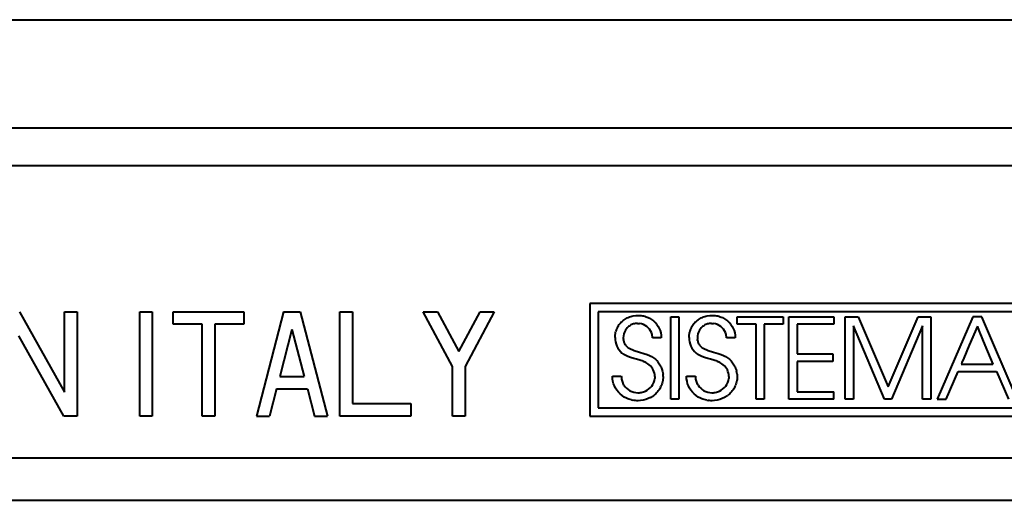
# Model space of a CAD drawing. Extents: x 0 to 420, y 0 to 297.
# Drawn here: x 357 to 381, y 161 to 172 of the extents above; entities that cross this region are included whole.
import ezdxf

# ---------------------------------------------------------------- set-up
doc = ezdxf.new("R2010")
doc.units = 0

msp = doc.modelspace()

# ---------------------------------------------------------------- linework, layer by layer
at = {"color": 7, "lineweight": 40}
for p, q in [((346.132446, 172.342102), (391.632446, 172.342102)), ((389.53244, 169.742096), (302.732422, 169.742096)), ((386.132446, 168.842102), (306.132446, 168.842102)), ((371.127899, 165.542099), (371.127899, 162.842102)), ((385.132446, 165.542099), (371.127899, 165.542099)), ((357.454346, 165.342102), (358.53244, 163.416962)), ((358.53244, 163.416962), (358.53244, 165.342102)), ((358.53244, 165.342102), (358.832428, 165.342102)), ((358.832428, 165.342102), (358.832428, 162.842102)), ((360.332428, 162.842102), (360.332428, 165.342102)), ((360.332428, 165.342102), (360.632446, 165.342102)), ((360.632446, 165.342102), (360.632446, 162.842102)), ((361.132446, 165.042099), (361.132446, 165.342102)), ((361.132446, 165.342102), (362.832428, 165.342102)), ((362.832428, 165.342102), (362.832428, 165.042099)), ((363.78244, 165.342102), (363.132446, 162.842102)), ((363.78244, 165.342102), (364.182434, 165.342102)), ((364.182434, 165.342102), (364.832428, 162.842102)), ((365.132446, 162.842102), (365.132446, 165.342102)), ((365.132446, 165.342102), (365.432434, 165.342102)), ((365.432434, 165.342102), (365.432434, 163.14209)), ((367.832428, 164.033401), (367.132446, 165.342102)), ((367.132446, 165.342102), (367.472656, 165.342102)), ((367.472656, 165.342102), (367.982422, 164.389038)), ((367.982422, 164.389038), (368.492218, 165.342102)), ((368.832428, 165.342102), (368.132446, 164.033401)), ((368.492218, 165.342102), (368.832428, 165.342102)), ((381.452087, 165.342102), (371.327881, 165.342102)), ((371.327881, 165.342102), (371.327881, 163.042099)), ((372.134155, 165.234161), (372.164551, 165.241058)), ((372.164551, 165.241058), (372.227081, 165.250336)), ((372.227081, 165.250336), (372.291534, 165.253479)), ((372.291534, 165.253479), (372.325867, 165.252441)), ((372.325867, 165.252441), (372.356018, 165.249832)), ((372.356018, 165.249832), (372.385681, 165.245667)), ((372.385681, 165.245667), (372.4151, 165.239914)), ((373.908875, 165.234161), (373.93927, 165.241058)), ((373.93927, 165.241058), (374.001801, 165.250336)), ((374.001801, 165.250336), (374.066254, 165.253479)), ((374.066254, 165.253479), (374.100586, 165.252441)), ((374.100586, 165.252441), (374.130737, 165.249832)), ((374.130737, 165.249832), (374.1604, 165.245667)), ((374.1604, 165.245667), (374.189819, 165.239914)), ((361.832428, 165.042099), (361.132446, 165.042099)), ((361.832428, 162.842102), (361.832428, 165.042099)), ((362.832428, 165.042099), (362.132446, 165.042099)), ((362.132446, 165.042099), (362.132446, 162.842102)), ((371.823547, 165.026459), (371.807953, 165.003021)), ((371.840546, 165.049103), (371.823547, 165.026459)), ((371.858795, 165.070709), (371.840546, 165.049103)), ((371.878387, 165.091446), (371.858795, 165.070709)), ((371.899109, 165.111084), (371.878387, 165.091446)), ((371.921173, 165.1297), (371.899109, 165.111084)), ((371.921173, 165.1297), (371.944275, 165.147125)), ((371.944275, 165.147125), (371.968536, 165.163483)), ((371.968536, 165.163483), (371.993835, 165.178543)), ((371.993835, 165.178543), (372.020172, 165.192383)), ((372.020172, 165.192383), (372.047394, 165.20488)), ((372.047394, 165.20488), (372.075531, 165.216049)), ((372.089172, 165.012878), (372.070007, 164.999954)), ((372.075531, 165.216049), (372.104492, 165.22583)), ((372.109283, 165.024475), (372.089172, 165.012878)), ((372.104492, 165.22583), (372.134155, 165.234161)), ((372.130005, 165.034576), (372.109283, 165.024475)), ((372.151489, 165.043274), (372.130005, 165.034576)), ((372.173401, 165.050415), (372.151489, 165.043274)), ((372.196014, 165.056061), (372.173401, 165.050415)), ((372.218842, 165.06012), (372.196014, 165.056061)), ((372.242249, 165.062622), (372.218842, 165.06012)), ((372.267456, 165.063538), (372.242249, 165.062622)), ((372.267456, 165.063538), (372.318268, 165.060425)), ((372.366333, 165.05127), (372.318268, 165.060425)), ((372.411407, 165.036392), (372.366333, 165.05127)), ((372.453156, 165.016022), (372.411407, 165.036392)), ((372.4151, 165.239914), (372.443939, 165.232666)), ((372.443939, 165.232666), (372.472382, 165.223846)), ((372.491364, 164.990417), (372.453156, 165.016022)), ((372.472382, 165.223846), (372.500122, 165.213593)), ((372.500122, 165.213593), (372.527283, 165.201874)), ((372.527283, 165.201874), (372.553619, 165.188751)), ((372.553619, 165.188751), (372.579193, 165.174255)), ((372.579193, 165.174255), (372.603882, 165.158447)), ((372.603882, 165.158447), (372.650238, 165.123108)), ((372.650238, 165.123108), (372.69223, 165.083221)), ((372.72937, 165.039276), (372.69223, 165.083221)), ((372.72937, 165.039276), (372.761292, 164.991852)), ((373.063721, 165.221359), (373.261627, 165.221359)), ((373.063721, 163.244598), (373.063721, 165.221359)), ((373.261627, 165.221359), (373.261627, 163.244598)), ((373.598267, 165.026459), (373.582672, 165.003021)), ((373.615295, 165.049103), (373.598267, 165.026459)), ((373.633514, 165.070709), (373.615295, 165.049103)), ((373.653107, 165.091461), (373.633514, 165.070709)), ((373.673859, 165.111084), (373.653107, 165.091461)), ((373.695892, 165.1297), (373.673859, 165.111084)), ((373.718994, 165.147156), (373.695892, 165.1297)), ((373.718994, 165.147156), (373.743286, 165.163483)), ((373.743286, 165.163483), (373.768555, 165.178543)), ((373.768555, 165.178543), (373.794891, 165.192383)), ((373.794891, 165.192383), (373.822113, 165.20488)), ((373.822113, 165.20488), (373.85025, 165.216049)), ((373.863922, 165.012878), (373.844727, 164.999969)), ((373.85025, 165.216049), (373.879181, 165.22583)), ((373.884033, 165.024475), (373.863922, 165.012878)), ((373.879181, 165.22583), (373.908875, 165.234161)), ((373.904724, 165.034592), (373.884033, 165.024475)), ((373.926239, 165.043274), (373.904724, 165.034592)), ((373.94812, 165.050415), (373.926239, 165.043274)), ((373.970734, 165.056061), (373.94812, 165.050415)), ((373.993561, 165.06012), (373.970734, 165.056061)), ((374.016968, 165.062622), (373.993561, 165.06012)), ((374.042175, 165.063538), (374.016968, 165.062622)), ((374.042175, 165.063538), (374.092987, 165.060425)), ((374.141052, 165.05127), (374.092987, 165.060425)), ((374.186096, 165.036392), (374.141052, 165.05127)), ((374.227875, 165.016022), (374.186096, 165.036392)), ((374.189819, 165.239914), (374.218658, 165.232666)), ((374.218658, 165.232666), (374.247101, 165.223846)), ((374.266083, 164.990417), (374.227875, 165.016022)), ((374.247101, 165.223846), (374.274841, 165.213593)), ((374.274841, 165.213593), (374.302002, 165.201874)), ((374.302002, 165.201874), (374.328339, 165.188751)), ((374.328339, 165.188751), (374.353912, 165.174255)), ((374.353912, 165.174255), (374.378571, 165.158447)), ((374.378571, 165.158447), (374.424957, 165.123108)), ((374.424957, 165.123108), (374.466949, 165.083221)), ((374.504089, 165.039276), (374.466949, 165.083221)), ((374.504089, 165.039276), (374.536011, 164.991852)), ((374.6539, 165.042145), (374.6539, 165.221359)), ((374.6539, 165.221359), (375.755951, 165.221359)), ((375.108612, 165.042145), (374.6539, 165.042145)), ((375.108612, 163.244598), (375.108612, 165.042145)), ((375.755951, 165.042145), (375.30658, 165.042145)), ((375.30658, 165.042145), (375.30658, 163.244598)), ((375.755951, 165.221359), (375.755951, 165.042145)), ((375.897156, 165.221359), (376.977814, 165.221359)), ((375.897156, 163.244598), (375.897156, 165.221359)), ((376.977814, 165.042145), (376.095093, 165.042145)), ((376.095093, 165.042145), (376.095093, 164.330658)), ((376.977814, 165.221359), (376.977814, 165.042145)), ((377.249542, 165.221359), (377.554474, 165.221359)), ((377.249542, 163.244598), (377.249542, 165.221359)), ((377.554474, 165.221359), (378.276703, 163.538834)), ((378.276703, 163.538834), (378.996277, 165.221359)), ((378.996277, 165.221359), (379.301239, 165.221359)), ((379.301239, 165.221359), (379.301239, 163.244598)), ((380.306396, 165.221359), (379.453094, 163.244598)), ((380.525726, 165.221359), (380.306427, 165.221359)), ((381.373718, 163.244598), (380.525726, 165.221359)), ((363.982422, 164.919128), (363.689392, 163.792099)), ((363.982422, 164.919128), (364.275452, 163.792099)), ((371.730865, 164.757477), (371.733521, 164.787506)), ((371.733521, 164.787506), (371.737701, 164.816803)), ((371.737701, 164.816803), (371.743378, 164.845581)), ((371.743378, 164.845581), (371.750519, 164.873566)), ((371.759186, 164.901001), (371.750519, 164.873566)), ((371.769226, 164.927582), (371.759186, 164.901001)), ((371.780762, 164.953568), (371.769226, 164.927582)), ((371.79361, 164.978638), (371.780762, 164.953568)), ((371.807953, 165.003021), (371.79361, 164.978638)), ((371.940094, 164.811218), (371.930847, 164.765366)), ((371.955383, 164.855377), (371.940094, 164.811218)), ((371.97644, 164.897095), (371.955383, 164.855377)), ((372.00293, 164.935623), (371.97644, 164.897095)), ((372.018036, 164.95343), (372.00293, 164.935623)), ((372.034332, 164.970139), (372.018036, 164.95343)), ((372.051636, 164.985657), (372.034332, 164.970139)), ((372.070007, 164.999954), (372.051636, 164.985657)), ((372.525665, 164.959839), (372.491364, 164.990417)), ((372.555756, 164.924591), (372.525665, 164.959839)), ((372.581207, 164.884949), (372.555756, 164.924591)), ((372.601685, 164.841278), (372.581207, 164.884949)), ((372.616791, 164.793945), (372.601685, 164.841278)), ((372.622223, 164.769043), (372.616791, 164.793945)), ((372.62619, 164.743378), (372.622223, 164.769043)), ((372.761292, 164.991852), (372.78772, 164.941437)), ((372.78772, 164.941437), (372.80838, 164.888489)), ((372.80838, 164.888489), (372.823181, 164.833466)), ((372.823181, 164.833466), (372.831909, 164.776672)), ((372.831909, 164.776672), (372.834503, 164.718475)), ((373.505615, 164.757477), (373.50827, 164.787506)), ((373.50827, 164.787506), (373.512421, 164.816803)), ((373.512421, 164.816803), (373.518127, 164.845581)), ((373.525269, 164.873566), (373.518127, 164.845581)), ((373.533905, 164.901001), (373.525269, 164.873566)), ((373.543976, 164.927582), (373.533905, 164.901001)), ((373.555481, 164.953568), (373.543976, 164.927582)), ((373.568359, 164.978638), (373.555481, 164.953568)), ((373.582672, 165.003021), (373.568359, 164.978638)), ((373.714844, 164.811218), (373.705566, 164.765381)), ((373.730133, 164.855377), (373.714844, 164.811218)), ((373.75119, 164.89711), (373.730133, 164.855377)), ((373.777649, 164.935638), (373.75119, 164.89711)), ((373.792786, 164.95343), (373.777649, 164.935638)), ((373.809052, 164.970154), (373.792786, 164.95343)), ((373.826355, 164.985657), (373.809052, 164.970154)), ((373.844727, 164.999969), (373.826355, 164.985657)), ((374.300415, 164.959839), (374.266083, 164.990417)), ((374.330475, 164.924591), (374.300415, 164.959839)), ((374.355927, 164.884964), (374.330475, 164.924591)), ((374.376404, 164.841309), (374.355927, 164.884964)), ((374.39151, 164.793976), (374.376404, 164.841309)), ((374.396942, 164.769073), (374.39151, 164.793976)), ((374.400909, 164.743393), (374.396942, 164.769073)), ((374.536011, 164.991852), (374.562439, 164.941437)), ((374.562439, 164.941437), (374.583099, 164.888489)), ((374.583099, 164.888489), (374.5979, 164.833466)), ((374.5979, 164.833466), (374.606628, 164.776672)), ((374.606628, 164.776672), (374.609222, 164.718475)), ((378.191071, 163.244598), (377.447449, 165.002014)), ((377.447449, 165.002014), (377.447449, 163.244598)), ((379.103241, 165.002014), (378.359589, 163.244598)), ((379.103241, 163.244598), (379.103241, 165.002014)), ((380.416107, 164.994019), (380.22287, 164.539047)), ((380.416107, 164.994019), (380.417114, 164.991592)), ((380.417114, 164.991592), (380.420227, 164.984192)), ((380.432159, 164.955734), (380.420227, 164.984192)), ((380.474976, 164.8535), (380.432159, 164.955734)), ((380.605347, 164.542175), (380.474976, 164.8535)), ((358.510498, 162.842102), (357.432434, 164.767242)), ((371.729767, 164.721161), (371.730865, 164.757477)), ((371.930847, 164.765366), (371.927734, 164.718475)), ((371.927734, 164.718475), (371.929596, 164.679718)), ((371.937103, 164.635315), (371.929596, 164.679718)), ((371.937103, 164.635315), (371.942932, 164.614792)), ((371.942932, 164.614792), (371.950073, 164.595474)), ((371.950073, 164.595474), (371.95871, 164.576813)), ((371.95871, 164.576813), (371.968567, 164.559341)), ((371.968567, 164.559341), (371.980194, 164.542175)), ((371.980194, 164.542175), (371.993073, 164.526154)), ((372.628571, 164.718475), (372.62619, 164.743378)), ((372.834503, 164.718475), (372.628571, 164.718475)), ((373.504517, 164.721161), (373.505615, 164.757477)), ((373.705566, 164.765381), (373.702454, 164.718475)), ((373.702454, 164.718475), (373.704437, 164.678558)), ((373.707581, 164.655792), (373.704437, 164.678558)), ((373.707581, 164.655792), (373.712097, 164.634277)), ((373.712097, 164.634277), (373.718018, 164.613815)), ((373.718018, 164.613815), (373.72522, 164.594543)), ((373.72522, 164.594543), (373.733917, 164.575928)), ((373.733917, 164.575928), (373.743835, 164.558472)), ((373.743835, 164.558472), (373.755554, 164.541351)), ((373.755554, 164.541351), (373.768494, 164.52536)), ((374.403259, 164.718475), (374.400909, 164.743393)), ((374.609222, 164.718475), (374.403259, 164.718475)), ((380.22287, 164.539047), (380.090607, 164.227722)), ((380.795898, 164.087219), (380.605347, 164.542175)), ((371.895599, 164.35202), (371.937103, 164.32016)), ((371.984009, 164.291748), (371.937103, 164.32016)), ((371.993073, 164.526154), (372.008179, 164.510132)), ((372.008179, 164.510132), (372.024567, 164.4953)), ((372.024567, 164.4953), (372.044098, 164.480103)), ((372.044098, 164.480103), (372.064911, 164.466156)), ((372.064911, 164.466156), (372.184631, 164.411102)), ((372.184631, 164.411102), (372.318268, 164.370758)), ((372.318268, 164.370758), (372.423004, 164.34166)), ((372.423004, 164.34166), (372.496521, 164.318542)), ((372.496521, 164.318542), (372.555328, 164.295166)), ((373.670319, 164.35202), (373.711792, 164.32016)), ((373.758728, 164.291748), (373.711792, 164.32016)), ((373.768494, 164.52536), (373.783691, 164.509369)), ((373.783691, 164.509369), (373.800171, 164.494553)), ((373.800171, 164.494553), (373.819824, 164.479385)), ((373.819824, 164.479385), (373.840759, 164.465454)), ((373.840759, 164.465454), (373.960022, 164.410858)), ((373.960022, 164.410858), (374.092987, 164.370758)), ((374.092987, 164.370758), (374.197723, 164.341675)), ((374.197723, 164.341675), (374.27121, 164.318542)), ((374.27121, 164.318542), (374.330017, 164.295166)), ((376.095093, 164.330658), (376.948395, 164.330658)), ((376.948395, 164.330658), (376.948395, 164.151398)), ((372.037903, 164.266144), (371.984009, 164.291748)), ((372.101471, 164.242432), (372.037903, 164.266144)), ((372.181122, 164.218689), (372.101471, 164.242432)), ((372.243347, 164.202225), (372.181122, 164.218689)), ((372.325623, 164.179871), (372.243347, 164.202225)), ((372.40387, 164.153748), (372.325623, 164.179871)), ((372.40387, 164.153748), (372.434814, 164.140839)), ((372.465088, 164.12616), (372.434814, 164.140839)), ((372.490387, 164.111969), (372.465088, 164.12616)), ((372.515228, 164.096054), (372.490387, 164.111969)), ((372.548309, 164.071167), (372.515228, 164.096054)), ((372.555328, 164.295166), (372.606659, 164.268967)), ((372.606659, 164.268967), (372.653656, 164.238449)), ((372.653656, 164.238449), (372.69809, 164.202225)), ((372.69809, 164.202225), (372.736511, 164.165298)), ((372.755615, 164.143677), (372.736511, 164.165298)), ((372.755615, 164.143677), (372.773438, 164.121033)), ((372.773438, 164.121033), (372.790283, 164.097076)), ((372.790283, 164.097076), (372.805786, 164.072205)), ((372.805786, 164.072205), (372.820068, 164.046249)), ((373.812592, 164.266144), (373.758728, 164.291748)), ((373.87619, 164.242432), (373.812592, 164.266144)), ((373.955811, 164.218689), (373.87619, 164.242432)), ((374.018066, 164.202225), (373.955811, 164.218689)), ((374.100342, 164.179871), (374.018066, 164.202225)), ((374.178589, 164.153748), (374.100342, 164.179871)), ((374.178589, 164.153748), (374.209534, 164.140839)), ((374.239777, 164.12616), (374.209534, 164.140839)), ((374.265106, 164.111969), (374.239777, 164.12616)), ((374.289948, 164.096054), (374.265106, 164.111969)), ((374.322998, 164.071167), (374.289948, 164.096054)), ((374.330017, 164.295166), (374.381348, 164.268982)), ((374.381348, 164.268982), (374.428375, 164.238464)), ((374.428375, 164.238464), (374.472809, 164.202225)), ((374.472809, 164.202225), (374.51123, 164.165283)), ((374.51123, 164.165283), (374.530334, 164.143677)), ((374.530334, 164.143677), (374.548187, 164.121033)), ((374.548187, 164.121033), (374.565002, 164.097076)), ((374.565002, 164.097076), (374.580505, 164.072235)), ((374.580505, 164.072235), (374.594788, 164.046265)), ((376.948395, 164.151398), (376.095093, 164.151398)), ((376.095093, 164.151398), (376.095093, 163.423828)), ((380.031952, 164.08963), (380.030945, 164.087219)), ((380.030945, 164.087219), (380.416718, 164.087219)), ((380.035095, 164.097031), (380.031952, 164.08963)), ((380.04718, 164.125488), (380.035095, 164.097031)), ((380.090607, 164.227722), (380.04718, 164.125488)), ((380.416718, 164.087219), (380.678833, 164.087219)), ((380.678833, 164.087219), (380.764435, 164.087219)), ((380.764435, 164.087219), (380.788055, 164.087219)), ((380.794067, 164.087219), (380.788055, 164.087219)), ((380.795898, 164.087219), (380.794067, 164.087219)), ((367.832428, 162.842102), (367.832428, 164.033401)), ((368.132446, 164.033401), (368.132446, 162.842102)), ((372.820068, 164.046249), (372.832947, 164.019516)), ((372.832947, 164.019516), (372.844482, 163.991959)), ((372.844482, 163.991959), (372.854523, 163.963776)), ((372.854523, 163.963776), (372.870117, 163.905899)), ((372.870117, 163.905899), (372.879547, 163.846878)), ((372.88266, 163.787613), (372.879547, 163.846878)), ((374.594788, 164.046265), (374.607666, 164.019531)), ((374.607666, 164.019531), (374.619202, 163.991974)), ((374.619202, 163.991974), (374.629242, 163.963776)), ((374.629242, 163.963776), (374.644836, 163.905914)), ((374.654266, 163.846893), (374.644836, 163.905914)), ((374.654266, 163.846893), (374.657379, 163.787613)), ((379.667114, 163.244598), (379.953308, 163.907959)), ((379.953308, 163.907974), (380.873505, 163.907974)), ((380.873505, 163.907974), (381.159698, 163.244629)), ((363.689392, 163.792099), (364.275452, 163.792099)), ((371.668274, 163.798309), (371.879547, 163.798309)), ((371.670898, 163.735947), (371.668274, 163.798309)), ((371.679657, 163.67569), (371.670898, 163.735947)), ((371.694366, 163.617676), (371.679657, 163.67569)), ((371.714874, 163.562149), (371.694366, 163.617676)), ((371.879547, 163.798309), (371.880402, 163.78006)), ((371.880402, 163.78006), (371.882965, 163.753952)), ((371.882965, 163.753952), (371.887115, 163.728287)), ((371.887115, 163.728287), (371.892822, 163.702866)), ((371.892822, 163.702866), (371.900024, 163.678024)), ((371.900024, 163.678024), (371.908783, 163.653656)), ((371.908783, 163.653656), (371.918976, 163.630005)), ((371.918976, 163.630005), (371.930573, 163.607071)), ((371.943481, 163.584976), (371.930573, 163.607071)), ((372.610321, 163.561096), (372.636597, 163.601685)), ((372.636597, 163.601685), (372.657349, 163.645233)), ((372.657349, 163.645233), (372.672424, 163.691391)), ((372.672424, 163.691391), (372.68161, 163.739822)), ((372.684692, 163.790268), (372.68161, 163.739822)), ((372.851746, 163.60466), (372.841125, 163.576675)), ((372.860779, 163.632889), (372.851746, 163.60466)), ((372.868347, 163.661774), (372.860779, 163.632889)), ((372.874268, 163.690796), (372.868347, 163.661774)), ((372.878632, 163.720367), (372.874268, 163.690796)), ((372.881409, 163.750031), (372.878632, 163.720367)), ((372.882629, 163.780151), (372.881409, 163.750031)), ((372.88266, 163.787613), (372.882629, 163.780151)), ((373.442993, 163.798309), (373.654266, 163.798309)), ((373.445618, 163.735947), (373.442993, 163.798309)), ((373.454376, 163.67569), (373.445618, 163.735947)), ((373.469086, 163.617676), (373.454376, 163.67569)), ((373.489563, 163.562149), (373.469086, 163.617676)), ((373.654266, 163.798309), (373.655121, 163.78006)), ((373.655121, 163.78006), (373.657684, 163.753952)), ((373.657684, 163.753952), (373.661804, 163.728287)), ((373.661804, 163.728287), (373.667542, 163.702866)), ((373.667542, 163.702866), (373.674744, 163.678024)), ((373.674744, 163.678024), (373.683502, 163.653656)), ((373.683502, 163.653656), (373.693665, 163.630005)), ((373.693665, 163.630005), (373.705261, 163.607071)), ((373.718201, 163.584976), (373.705261, 163.607071)), ((374.38501, 163.561096), (374.411285, 163.601685)), ((374.411285, 163.601685), (374.432068, 163.645233)), ((374.432068, 163.645233), (374.447144, 163.691391)), ((374.447144, 163.691391), (374.456299, 163.739822)), ((374.459412, 163.790268), (374.456299, 163.739822)), ((374.626465, 163.604645), (374.615845, 163.57666)), ((374.635498, 163.632889), (374.626465, 163.604645)), ((374.643036, 163.661758), (374.635498, 163.632889)), ((374.648956, 163.690796), (374.643036, 163.661758)), ((374.653351, 163.720367), (374.648956, 163.690796)), ((374.656128, 163.750031), (374.653351, 163.720367)), ((374.657349, 163.780151), (374.656128, 163.750031)), ((374.657379, 163.787613), (374.657349, 163.780151)), ((363.61142, 163.492096), (363.442413, 162.842102)), ((363.61142, 163.492096), (364.353455, 163.492096)), ((364.353455, 163.492096), (364.522461, 162.842102)), ((371.741028, 163.509369), (371.714874, 163.562149)), ((371.772675, 163.459595), (371.741028, 163.509369)), ((371.809601, 163.413208), (371.772675, 163.459595)), ((371.851593, 163.370575), (371.809601, 163.413208)), ((371.898346, 163.332092), (371.851593, 163.370575)), ((371.943481, 163.584976), (371.973145, 163.543701)), ((371.973145, 163.543701), (372.007355, 163.506821)), ((372.007355, 163.506821), (372.045471, 163.474884)), ((372.045471, 163.474884), (372.086884, 163.448242)), ((372.086884, 163.448242), (372.131042, 163.427246)), ((372.131042, 163.427246), (372.177429, 163.412064)), ((372.177429, 163.412064), (372.225677, 163.402847)), ((372.225677, 163.402847), (372.275452, 163.39975)), ((372.275452, 163.39975), (372.304047, 163.400635)), ((372.304047, 163.400635), (372.330841, 163.403107)), ((372.330841, 163.403107), (372.357117, 163.40712)), ((372.357117, 163.40712), (372.382935, 163.412659)), ((372.382935, 163.412659), (372.408112, 163.419708)), ((372.408112, 163.419708), (372.432648, 163.428207)), ((372.432648, 163.428207), (372.456421, 163.43811)), ((372.456421, 163.43811), (372.501373, 163.461929)), ((372.501373, 163.461929), (372.542328, 163.490723)), ((372.542328, 163.490723), (372.578766, 163.523941)), ((372.578766, 163.523941), (372.610321, 163.561096)), ((372.68103, 163.357422), (372.656891, 163.33786)), ((372.704041, 163.378143), (372.68103, 163.357422)), ((372.725922, 163.399963), (372.704041, 163.378143)), ((372.74646, 163.422729), (372.725922, 163.399963)), ((372.765808, 163.446533), (372.74646, 163.422729)), ((372.783722, 163.471069), (372.765808, 163.446533)), ((372.800323, 163.496552), (372.783722, 163.471069)), ((372.815369, 163.522568), (372.800323, 163.496552)), ((372.815369, 163.522568), (372.829041, 163.549423)), ((372.841125, 163.576675), (372.829041, 163.549423)), ((373.515747, 163.509369), (373.489563, 163.562149)), ((373.547394, 163.459595), (373.515747, 163.509369)), ((373.58432, 163.413208), (373.547394, 163.459595)), ((373.626312, 163.370575), (373.58432, 163.413208)), ((373.673065, 163.332092), (373.626312, 163.370575)), ((373.718201, 163.584976), (373.747864, 163.543701)), ((373.747864, 163.543701), (373.782043, 163.506821)), ((373.782043, 163.506821), (373.82016, 163.474884)), ((373.82016, 163.474884), (373.861572, 163.448242)), ((373.861572, 163.448242), (373.905731, 163.427246)), ((373.905731, 163.427246), (373.952148, 163.412064)), ((373.952148, 163.412064), (374.000397, 163.402847)), ((374.000397, 163.402847), (374.050171, 163.39975)), ((374.050171, 163.39975), (374.078766, 163.400635)), ((374.078766, 163.400635), (374.10556, 163.403107)), ((374.10556, 163.403107), (374.131805, 163.40712)), ((374.131805, 163.40712), (374.157654, 163.412659)), ((374.157654, 163.412659), (374.182831, 163.419708)), ((374.182831, 163.419708), (374.207367, 163.428207)), ((374.207367, 163.428207), (374.23114, 163.43811)), ((374.23114, 163.43811), (374.276062, 163.461929)), ((374.276062, 163.461929), (374.317017, 163.490723)), ((374.317017, 163.490723), (374.353485, 163.523941)), ((374.353485, 163.523941), (374.38501, 163.561096)), ((374.45575, 163.357422), (374.43161, 163.33786)), ((374.47876, 163.378143), (374.45575, 163.357422)), ((374.500641, 163.399963), (374.47876, 163.378143)), ((374.521179, 163.422729), (374.500641, 163.399963)), ((374.540527, 163.446518), (374.521179, 163.422729)), ((374.558441, 163.471069), (374.540527, 163.446518)), ((374.575012, 163.496521), (374.558441, 163.471069)), ((374.590088, 163.522552), (374.575012, 163.496521)), ((374.60376, 163.549423), (374.590088, 163.522552)), ((374.60376, 163.549423), (374.615845, 163.57666)), ((376.095093, 163.423828), (376.977814, 163.423828)), ((376.977814, 163.244598), (376.977814, 163.423828)), ((365.432434, 163.14209), (366.832428, 163.14209)), ((366.832428, 163.14209), (366.832428, 162.842102)), ((371.949463, 163.298218), (371.898346, 163.332092)), ((372.004547, 163.269318), (371.949463, 163.298218)), ((372.033417, 163.256836), (372.004547, 163.269318)), ((372.06308, 163.245773), (372.033417, 163.256836)), ((372.093475, 163.23613), (372.06308, 163.245773)), ((372.124542, 163.227936), (372.093475, 163.23613)), ((372.124542, 163.227936), (372.156158, 163.221252)), ((372.188385, 163.216064), (372.156158, 163.221252)), ((372.220947, 163.212433), (372.188385, 163.216064)), ((372.254028, 163.210358), (372.220947, 163.212433)), ((372.280853, 163.209839), (372.254028, 163.210358)), ((372.342682, 163.212952), (372.280853, 163.209839)), ((372.403931, 163.22229), (372.342682, 163.212952)), ((372.464111, 163.237793), (372.403931, 163.22229)), ((372.522614, 163.259308), (372.464111, 163.237793)), ((372.578705, 163.286652), (372.522614, 163.259308)), ((372.578705, 163.286652), (372.631744, 163.319504)), ((372.656891, 163.33786), (372.631744, 163.319504)), ((373.261627, 163.244598), (373.063721, 163.244598)), ((373.724182, 163.298218), (373.673065, 163.332092)), ((373.779266, 163.269318), (373.724182, 163.298218)), ((373.808136, 163.256836), (373.779266, 163.269318)), ((373.837799, 163.245773), (373.808136, 163.256836)), ((373.868195, 163.23613), (373.837799, 163.245773)), ((373.899261, 163.227936), (373.868195, 163.23613)), ((373.930878, 163.221252), (373.899261, 163.227936)), ((373.930878, 163.221252), (373.963074, 163.216064)), ((373.995667, 163.212433), (373.963074, 163.216064)), ((374.028717, 163.210358), (373.995667, 163.212433)), ((374.055573, 163.209839), (374.028717, 163.210358)), ((374.117401, 163.212952), (374.055573, 163.209839)), ((374.17865, 163.22229), (374.117401, 163.212952)), ((374.238861, 163.237793), (374.17865, 163.22229)), ((374.297333, 163.259308), (374.238861, 163.237793)), ((374.353424, 163.286652), (374.297333, 163.259308)), ((374.406494, 163.319504), (374.353424, 163.286652)), ((374.406494, 163.319504), (374.43161, 163.33786)), ((375.30658, 163.244598), (375.108612, 163.244598)), ((376.977814, 163.244598), (375.897156, 163.244598)), ((377.447449, 163.244598), (377.249542, 163.244598)), ((378.359589, 163.244598), (378.191071, 163.244598)), ((379.301239, 163.244598), (379.103241, 163.244598)), ((379.453094, 163.244598), (379.667084, 163.244598)), ((371.327881, 163.042099), (381.452087, 163.042099)), ((358.832428, 162.842102), (358.510498, 162.842102)), ((360.632446, 162.842102), (360.332428, 162.842102)), ((362.132446, 162.842102), (361.832428, 162.842102)), ((363.132446, 162.842102), (363.442413, 162.842102)), ((364.522461, 162.842102), (364.832428, 162.842102)), ((366.832428, 162.842102), (365.132446, 162.842102)), ((368.132446, 162.842102), (367.832428, 162.842102)), ((371.127899, 162.842102), (385.132446, 162.842102)), ((306.132446, 161.842102), (386.132446, 161.842102)), ((303.610077, 160.82222), (388.613739, 160.82222))]:
    msp.add_line(p, q, dxfattribs=at)
for centre, radius, start, end in [((372.215942, 164.717758), 0.486187, 179.598021, 228.78514), ((373.990723, 164.717758), 0.48624, 179.598431, 228.77857), ((372.309113, 163.781433), 0.375708, 1.346482, 50.457029), ((374.083801, 163.781433), 0.375712, 1.34743, 50.457903)]:
    msp.add_arc(centre, radius, start, end, dxfattribs=at)

doc.saveas('drawing.dxf')
